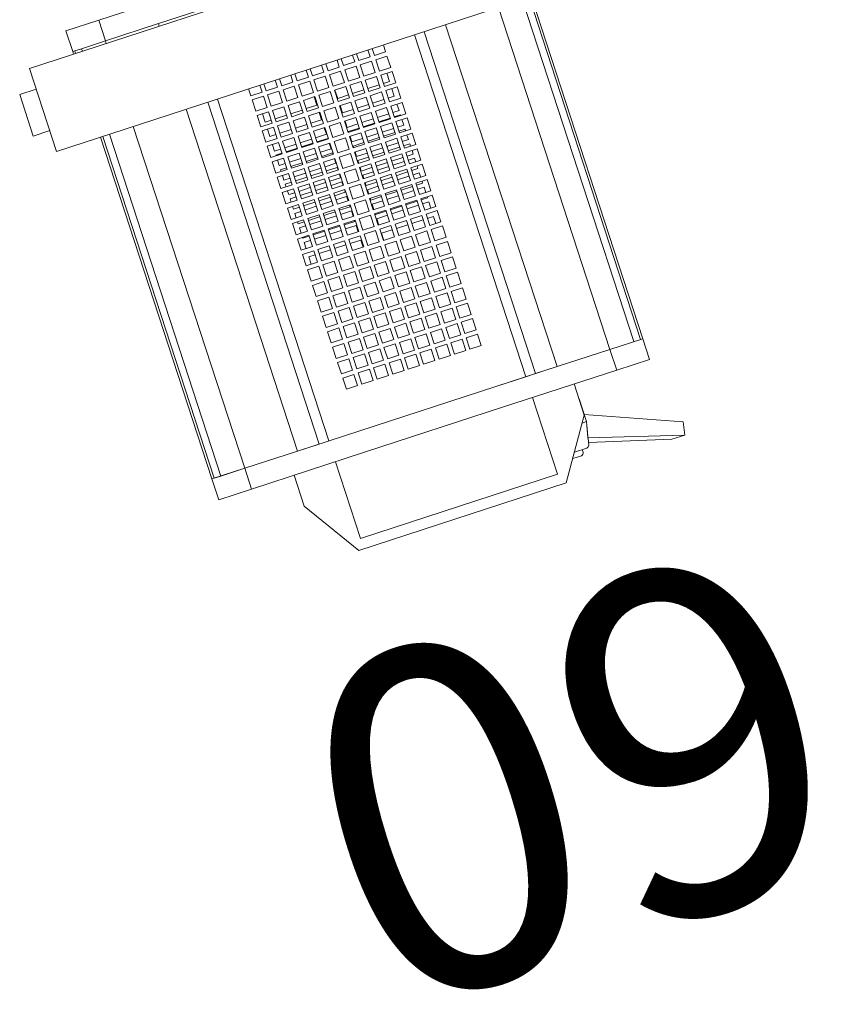
# Model space of a CAD drawing. Units: inches. Extents: x -240 to 330, y -278 to 130.
# Drawn here: x 225 to 232, y -216 to -207 of the extents above; entities that cross this region are included whole.
import ezdxf

# ---------------------------------------------------------------- set-up
doc = ezdxf.new("R2010")
doc.units = ezdxf.units.IN
doc.header["$MEASUREMENT"] = 0
doc.layers.get('0').update_dxf_attribs({"color": 253, "lineweight": 5})
doc.layers.add('Label-Dimmer', color=1, linetype='Continuous', lineweight=5)
doc.layers.add('Lights', color=7, linetype='Continuous', lineweight=5)
doc.layers.get('0').off()
doc.styles.add('Cambria', font='Cambria.ttf')

# ---------------------------------------------------------------- blocks, each defined once
blk = doc.blocks.new('611-P[1]')
at = {"lineweight": 0}
for p, q in [((-1, 13.3), (-1, 12.503)), ((1, 13.3), (-1, 13.3)), ((1, 12.503), (1, 13.3)), ((-2, 12.5), (2, 12.5)), ((-2, 12.5), (-2, 8.5)), ((2, 8.5), (2, 12.5)), ((-18.481, 10.38), (-19.481, 10.38)), ((-19.481, 10.38), (-19.481, 8.802)), ((-18.481, 10.38), (-18.481, 10.278)), ((-18.481, 10.38), (-2.003, 10.38)), ((-18.481, 8.802), (-18.481, 10.38)), ((1.997, 10.38), (2.119, 10.38)), ((2.119, 10.278), (2.119, 10.38)), ((2.119, 10.38), (3.119, 10.38)), ((3.119, 8.802), (3.119, 10.38)), ((-18.481, 10.278), (-18.481, 9.952)), ((-18.481, 10.278), (-2.003, 10.278)), ((-18.481, 10.18), (-18.481, 10.18)), ((-18.481, 9.952), (-18.481, 8.802)), ((-18.481, 9.952), (-2.003, 9.952)), ((1.997, 10.278), (2.119, 10.278)), ((1.997, 9.952), (2.119, 9.952)), ((2.119, 10.278), (2.119, 9.952)), ((2.119, 8.802), (2.119, 9.952)), ((-19.481, 8.802), (-19.481, 3.3)), ((-18.481, 8.802), (-19.481, 8.802)), ((-18.481, 8.802), (-18.481, 6.25)), ((-18.481, 8.802), (-2.002, 8.802)), ((1.998, 8.802), (2.119, 8.802)), ((2.119, 6.25), (2.119, 8.802)), ((2.119, 8.802), (3.119, 8.802)), ((3.119, 3.3), (3.119, 8.802)), ((-2, 8.5), (-2, -8.5)), ((2, -8.5), (2, 8.5)), ((-23.681, 5), (-20.981, 6.75)), ((-20.981, 6.75), (-19.481, 6.75)), ((-18.481, 6.25), (-18.481, 5.217)), ((-18.481, 6.25), (-2.002, 6.25)), ((-18.481, 3.3), (-18.481, 6.25)), ((1.998, 6.25), (2.119, 6.25)), ((2.119, 6.25), (2.119, 3.3)), ((-23.681, -5), (-23.681, 5)), ((-18.481, 5.217), (-2.002, 5.217)), ((-19.481, 4.75), (-23.181, 4.75)), ((-23.181, 4.75), (-23.181, -4.75)), ((-18.481, 4.75), (-2.002, 4.75)), ((-19.481, 3.3), (-19.481, -3.3)), ((-18.481, 3.3), (-18.481, -3.3)), ((-16.481, 3.25), (-15.937, 3.25)), ((-16.481, 2.706), (-16.481, 3.25)), ((-15.937, 3.25), (-15.937, 2.706)), ((-15.737, 3.25), (-15.192, 3.25)), ((-15.737, 2.706), (-15.737, 3.25)), ((-15.192, 3.25), (-15.192, 2.706)), ((-14.992, 3.25), (-14.448, 3.25)), ((-14.992, 2.706), (-14.992, 3.25)), ((-14.448, 3.25), (-14.448, 2.706)), ((-14.248, 3.25), (-13.703, 3.25)), ((-14.248, 2.706), (-14.248, 3.25)), ((-13.703, 3.25), (-13.703, 2.706)), ((-13.503, 3.25), (-12.959, 3.25)), ((-13.503, 2.706), (-13.503, 3.25)), ((-12.959, 3.25), (-12.959, 2.706)), ((-12.759, 3.25), (-12.215, 3.25)), ((-12.759, 2.706), (-12.759, 3.25)), ((-12.215, 3.25), (-12.215, 2.706)), ((-12.015, 3.25), (-11.47, 3.25)), ((-12.015, 2.706), (-12.015, 3.25)), ((-11.47, 3.25), (-11.47, 2.706)), ((-11.27, 3.25), (-10.726, 3.25)), ((-11.27, 2.706), (-11.27, 3.25)), ((-10.726, 3.25), (-10.726, 2.706)), ((-10.526, 3.25), (-9.981, 3.25)), ((-10.526, 2.706), (-10.526, 3.25)), ((-9.981, 3.25), (-9.981, 2.706)), ((-9.781, 3.25), (-9.237, 3.25)), ((-9.781, 2.706), (-9.781, 3.25)), ((-9.237, 3.25), (-9.237, 2.706)), ((-9.037, 3.25), (-8.492, 3.25)), ((-9.037, 2.706), (-9.037, 3.25)), ((-8.492, 3.25), (-8.492, 2.706)), ((-8.292, 3.25), (-7.748, 3.25)), ((-8.292, 2.706), (-8.292, 3.25)), ((-7.748, 3.25), (-7.748, 2.706)), ((-7.548, 3.25), (-7.003, 3.25)), ((-7.548, 2.706), (-7.548, 3.25)), ((-7.003, 3.25), (-7.003, 2.706)), ((-6.803, 3.25), (-6.259, 3.25)), ((-6.803, 2.706), (-6.803, 3.25)), ((-6.259, 3.25), (-6.259, 2.706)), ((-6.059, 3.25), (-5.515, 3.25)), ((-6.059, 2.706), (-6.059, 3.25)), ((-5.515, 3.25), (-5.515, 2.706)), ((-5.315, 3.25), (-4.77, 3.25)), ((-5.315, 2.706), (-5.315, 3.25)), ((-4.77, 3.25), (-4.77, 2.706)), ((-4.57, 3.25), (-4.026, 3.25)), ((-4.57, 2.706), (-4.57, 3.25)), ((-4.026, 3.25), (-4.026, 2.706)), ((-3.826, 3.25), (-3.281, 3.25)), ((-3.826, 2.706), (-3.826, 3.25)), ((-3.281, 3.25), (-3.281, 2.706)), ((-3.081, 3.25), (-2.537, 3.25)), ((-3.081, 2.706), (-3.081, 3.25)), ((-2.537, 3.25), (-2.537, 2.706)), ((-2.337, 3.25), (-2.002, 3.25)), ((-2.337, 2.706), (-2.337, 3.25)), ((-10.528, 3), (-10.181, 3)), ((-10.181, 3), (-10.181, 2.708)), ((-9.784, 3), (-9.481, 3)), ((-9.481, 3), (-9.481, 2.708)), ((-9.281, 3), (-9.239, 3)), ((-9.281, 2.708), (-9.281, 3)), ((-9.039, 3), (-8.781, 3)), ((-8.781, 3), (-8.781, 2.708)), ((-8.581, 3), (-8.495, 3)), ((-8.581, 2.708), (-8.581, 3)), ((-8.295, 3), (-8.081, 3)), ((-8.081, 3), (-8.081, 2.708)), ((-7.881, 3), (-7.75, 3)), ((-7.881, 2.708), (-7.881, 3)), ((-7.55, 3), (-7.381, 3)), ((-7.381, 3), (-7.381, 2.708)), ((-7.181, 3), (-7.006, 3)), ((-7.181, 2.708), (-7.181, 3)), ((-6.806, 3), (-6.681, 3)), ((-6.681, 3), (-6.681, 2.708)), ((-6.481, 3), (-6.262, 3)), ((-6.481, 2.708), (-6.481, 3)), ((-6.062, 3), (-5.981, 3)), ((-5.981, 3), (-5.981, 2.708)), ((-5.781, 3), (-5.517, 3)), ((-5.781, 2.708), (-5.781, 3)), ((-5.317, 3), (-5.281, 3)), ((-5.281, 3), (-5.281, 2.708)), ((-5.081, 3), (-4.773, 3)), ((-5.081, 2.708), (-5.081, 3)), ((-4.381, 3), (-4.028, 3)), ((-4.381, 2.708), (-4.381, 3)), ((-3.681, 3), (-3.284, 3)), ((-3.681, 2.708), (-3.681, 3)), ((-15.937, 2.706), (-16.481, 2.706)), ((-16.481, 2.506), (-15.937, 2.506)), ((-16.481, 1.961), (-16.481, 2.506)), ((-15.937, 2.506), (-15.937, 1.961)), ((-15.192, 2.706), (-15.737, 2.706)), ((-15.737, 2.506), (-15.192, 2.506)), ((-15.737, 1.961), (-15.737, 2.506)), ((-15.192, 2.506), (-15.192, 1.961)), ((-14.448, 2.706), (-14.992, 2.706)), ((-14.992, 2.506), (-14.448, 2.506)), ((-14.992, 1.961), (-14.992, 2.506)), ((-14.448, 2.506), (-14.448, 1.961)), ((-13.703, 2.706), (-14.248, 2.706)), ((-14.248, 2.506), (-13.703, 2.506)), ((-14.248, 1.961), (-14.248, 2.506)), ((-13.703, 2.506), (-13.703, 1.961)), ((-12.959, 2.706), (-13.503, 2.706)), ((-13.503, 2.506), (-12.959, 2.506)), ((-13.503, 1.961), (-13.503, 2.506)), ((-12.959, 2.506), (-12.959, 1.961)), ((-12.215, 2.706), (-12.759, 2.706)), ((-12.759, 2.506), (-12.215, 2.506)), ((-12.759, 1.961), (-12.759, 2.506)), ((-12.215, 2.506), (-12.215, 1.961)), ((-11.47, 2.706), (-12.015, 2.706)), ((-12.015, 2.506), (-11.47, 2.506)), ((-12.015, 1.961), (-12.015, 2.506)), ((-11.47, 2.506), (-11.47, 1.961)), ((-10.726, 2.706), (-11.27, 2.706)), ((-11.27, 2.506), (-10.726, 2.506)), ((-11.27, 1.961), (-11.27, 2.506)), ((-10.726, 2.506), (-10.726, 1.961)), ((-9.981, 2.706), (-10.526, 2.706)), ((-10.526, 2.506), (-9.981, 2.506)), ((-10.526, 1.961), (-10.526, 2.506)), ((-10.181, 2.508), (-10.181, 1.964)), ((-9.981, 2.506), (-9.981, 1.961)), ((-9.237, 2.706), (-9.781, 2.706)), ((-9.781, 2.506), (-9.237, 2.506)), ((-9.781, 1.961), (-9.781, 2.506)), ((-9.481, 2.508), (-9.481, 1.964)), ((-9.281, 1.964), (-9.281, 2.508)), ((-9.237, 2.506), (-9.237, 1.961)), ((-8.492, 2.706), (-9.037, 2.706)), ((-9.037, 2.506), (-8.492, 2.506)), ((-9.037, 1.961), (-9.037, 2.506)), ((-8.781, 2.508), (-8.781, 1.964)), ((-8.581, 1.964), (-8.581, 2.508)), ((-8.492, 2.506), (-8.492, 1.961)), ((-7.748, 2.706), (-8.292, 2.706)), ((-8.292, 2.506), (-7.748, 2.506)), ((-8.292, 1.961), (-8.292, 2.506)), ((-8.081, 2.508), (-8.081, 1.964)), ((-7.881, 1.964), (-7.881, 2.508)), ((-7.748, 2.506), (-7.748, 1.961)), ((-7.003, 2.706), (-7.548, 2.706)), ((-7.548, 2.506), (-7.003, 2.506)), ((-7.548, 1.961), (-7.548, 2.506)), ((-7.381, 2.508), (-7.381, 1.964)), ((-7.181, 1.964), (-7.181, 2.508)), ((-7.003, 2.506), (-7.003, 1.961)), ((-6.259, 2.706), (-6.803, 2.706)), ((-6.803, 2.506), (-6.259, 2.506)), ((-6.803, 1.961), (-6.803, 2.506)), ((-6.681, 2.508), (-6.681, 1.964)), ((-6.481, 1.964), (-6.481, 2.508)), ((-6.259, 2.506), (-6.259, 1.961)), ((-5.515, 2.706), (-6.059, 2.706)), ((-6.059, 2.506), (-5.515, 2.506)), ((-6.059, 1.961), (-6.059, 2.506)), ((-5.981, 2.508), (-5.981, 1.964)), ((-5.781, 1.964), (-5.781, 2.508)), ((-5.515, 2.506), (-5.515, 1.961)), ((-4.77, 2.706), (-5.315, 2.706)), ((-5.315, 2.506), (-4.77, 2.506)), ((-5.315, 1.961), (-5.315, 2.506)), ((-5.281, 2.508), (-5.281, 1.964)), ((-5.081, 1.964), (-5.081, 2.508)), ((-4.77, 2.506), (-4.77, 1.961)), ((-4.026, 2.706), (-4.57, 2.706)), ((-4.57, 2.506), (-4.026, 2.506)), ((-4.57, 1.961), (-4.57, 2.506)), ((-4.381, 1.964), (-4.381, 2.508)), ((-4.026, 2.506), (-4.026, 1.961)), ((-3.281, 2.706), (-3.826, 2.706)), ((-3.826, 2.506), (-3.281, 2.506)), ((-3.826, 1.961), (-3.826, 2.506)), ((-3.681, 1.964), (-3.681, 2.508)), ((-3.281, 2.506), (-3.281, 1.961)), ((-2.537, 2.706), (-3.081, 2.706)), ((-3.081, 2.506), (-2.537, 2.506)), ((-3.081, 1.961), (-3.081, 2.506)), ((-2.537, 2.506), (-2.537, 1.961)), ((-2.002, 2.706), (-2.337, 2.706)), ((-2.337, 2.506), (-2.002, 2.506)), ((-2.337, 1.961), (-2.337, 2.506)), ((-15.937, 1.961), (-16.481, 1.961)), ((-15.192, 1.961), (-15.737, 1.961)), ((-14.448, 1.961), (-14.992, 1.961)), ((-13.703, 1.961), (-14.248, 1.961)), ((-12.959, 1.961), (-13.503, 1.961)), ((-12.215, 1.961), (-12.759, 1.961)), ((-11.47, 1.961), (-12.015, 1.961)), ((-10.726, 1.961), (-11.27, 1.961)), ((-9.981, 1.961), (-10.526, 1.961)), ((-9.237, 1.961), (-9.781, 1.961)), ((-8.492, 1.961), (-9.037, 1.961)), ((-7.748, 1.961), (-8.292, 1.961)), ((-7.003, 1.961), (-7.548, 1.961)), ((-6.259, 1.961), (-6.803, 1.961)), ((-5.515, 1.961), (-6.059, 1.961)), ((-4.77, 1.961), (-5.315, 1.961)), ((-4.026, 1.961), (-4.57, 1.961)), ((-3.281, 1.961), (-3.826, 1.961)), ((-2.537, 1.961), (-3.081, 1.961)), ((-2.002, 1.961), (-2.337, 1.961)), ((-16.481, 1.761), (-15.937, 1.761)), ((-16.481, 1.217), (-16.481, 1.761)), ((-15.937, 1.761), (-15.937, 1.217)), ((-15.737, 1.761), (-15.192, 1.761)), ((-15.737, 1.217), (-15.737, 1.761)), ((-15.192, 1.761), (-15.192, 1.217)), ((-14.992, 1.761), (-14.448, 1.761)), ((-14.992, 1.217), (-14.992, 1.761)), ((-14.448, 1.761), (-14.448, 1.217)), ((-14.248, 1.761), (-13.703, 1.761)), ((-14.248, 1.217), (-14.248, 1.761)), ((-13.703, 1.761), (-13.703, 1.217)), ((-13.503, 1.761), (-12.959, 1.761)), ((-13.503, 1.217), (-13.503, 1.761)), ((-12.959, 1.761), (-12.959, 1.217)), ((-12.759, 1.761), (-12.215, 1.761)), ((-12.759, 1.217), (-12.759, 1.761)), ((-12.215, 1.761), (-12.215, 1.217)), ((-12.015, 1.761), (-11.47, 1.761)), ((-12.015, 1.217), (-12.015, 1.761)), ((-11.47, 1.761), (-11.47, 1.217)), ((-11.27, 1.761), (-10.726, 1.761)), ((-11.27, 1.217), (-11.27, 1.761)), ((-10.726, 1.761), (-10.726, 1.217)), ((-10.526, 1.761), (-9.981, 1.761)), ((-10.526, 1.217), (-10.526, 1.761)), ((-10.181, 1.764), (-10.181, 1.219)), ((-9.981, 1.761), (-9.981, 1.217)), ((-9.781, 1.761), (-9.237, 1.761)), ((-9.781, 1.217), (-9.781, 1.761)), ((-9.481, 1.764), (-9.481, 1.219)), ((-9.281, 1.219), (-9.281, 1.764)), ((-9.237, 1.761), (-9.237, 1.217)), ((-9.037, 1.761), (-8.492, 1.761)), ((-9.037, 1.217), (-9.037, 1.761)), ((-8.781, 1.764), (-8.781, 1.219)), ((-8.581, 1.219), (-8.581, 1.764)), ((-8.492, 1.761), (-8.492, 1.217)), ((-8.292, 1.761), (-7.748, 1.761)), ((-8.292, 1.217), (-8.292, 1.761)), ((-8.081, 1.764), (-8.081, 1.219)), ((-7.881, 1.219), (-7.881, 1.764)), ((-7.748, 1.761), (-7.748, 1.217)), ((-7.548, 1.761), (-7.003, 1.761)), ((-7.548, 1.217), (-7.548, 1.761)), ((-7.381, 1.764), (-7.381, 1.219)), ((-7.181, 1.219), (-7.181, 1.764)), ((-7.003, 1.761), (-7.003, 1.217)), ((-6.803, 1.761), (-6.259, 1.761)), ((-6.803, 1.217), (-6.803, 1.761)), ((-6.681, 1.764), (-6.681, 1.219)), ((-6.481, 1.219), (-6.481, 1.764)), ((-6.259, 1.761), (-6.259, 1.217)), ((-6.059, 1.761), (-5.515, 1.761)), ((-6.059, 1.217), (-6.059, 1.761)), ((-5.981, 1.764), (-5.981, 1.219)), ((-5.781, 1.219), (-5.781, 1.764)), ((-5.515, 1.761), (-5.515, 1.217)), ((-5.315, 1.761), (-4.77, 1.761)), ((-5.315, 1.217), (-5.315, 1.761)), ((-5.281, 1.764), (-5.281, 1.219)), ((-5.081, 1.219), (-5.081, 1.764)), ((-4.77, 1.761), (-4.77, 1.217)), ((-4.57, 1.761), (-4.026, 1.761)), ((-4.57, 1.217), (-4.57, 1.761)), ((-4.381, 1.219), (-4.381, 1.764)), ((-4.026, 1.761), (-4.026, 1.217)), ((-3.826, 1.761), (-3.281, 1.761)), ((-3.826, 1.217), (-3.826, 1.761)), ((-3.681, 1.219), (-3.681, 1.764)), ((-3.281, 1.761), (-3.281, 1.217)), ((-3.081, 1.761), (-2.537, 1.761)), ((-3.081, 1.217), (-3.081, 1.761)), ((-2.537, 1.761), (-2.537, 1.217)), ((-2.337, 1.761), (-2.002, 1.761)), ((-2.337, 1.217), (-2.337, 1.761)), ((-15.937, 1.217), (-16.481, 1.217)), ((-16.481, 1.017), (-15.937, 1.017)), ((-16.481, 0.472), (-16.481, 1.017)), ((-15.937, 1.017), (-15.937, 0.472)), ((-15.192, 1.217), (-15.737, 1.217)), ((-15.737, 1.017), (-15.192, 1.017)), ((-15.737, 0.472), (-15.737, 1.017)), ((-15.192, 1.017), (-15.192, 0.472)), ((-14.448, 1.217), (-14.992, 1.217)), ((-14.992, 1.017), (-14.448, 1.017)), ((-14.992, 0.472), (-14.992, 1.017)), ((-14.448, 1.017), (-14.448, 0.472)), ((-13.703, 1.217), (-14.248, 1.217)), ((-14.248, 1.017), (-13.703, 1.017)), ((-14.248, 0.472), (-14.248, 1.017)), ((-13.703, 1.017), (-13.703, 0.472)), ((-12.959, 1.217), (-13.503, 1.217)), ((-13.503, 1.017), (-12.959, 1.017)), ((-13.503, 0.472), (-13.503, 1.017)), ((-12.959, 1.017), (-12.959, 0.472)), ((-12.215, 1.217), (-12.759, 1.217)), ((-12.759, 1.017), (-12.215, 1.017)), ((-12.759, 0.472), (-12.759, 1.017)), ((-12.215, 1.017), (-12.215, 0.472)), ((-11.47, 1.217), (-12.015, 1.217)), ((-12.015, 1.017), (-11.47, 1.017)), ((-12.015, 0.472), (-12.015, 1.017)), ((-11.47, 1.017), (-11.47, 0.472)), ((-10.726, 1.217), (-11.27, 1.217)), ((-11.27, 1.017), (-10.726, 1.017)), ((-11.27, 0.472), (-11.27, 1.017)), ((-10.726, 1.017), (-10.726, 0.472)), ((-9.981, 1.217), (-10.526, 1.217)), ((-10.526, 1.017), (-9.981, 1.017)), ((-10.526, 0.472), (-10.526, 1.017)), ((-10.181, 1.019), (-10.181, 0.5)), ((-9.981, 1.017), (-9.981, 0.472)), ((-9.237, 1.217), (-9.781, 1.217)), ((-9.781, 1.017), (-9.237, 1.017)), ((-9.781, 0.472), (-9.781, 1.017)), ((-9.481, 1.019), (-9.481, 0.5)), ((-9.281, 0.5), (-9.281, 1.019)), ((-9.237, 1.017), (-9.237, 0.472)), ((-8.492, 1.217), (-9.037, 1.217)), ((-9.037, 1.017), (-8.492, 1.017)), ((-9.037, 0.472), (-9.037, 1.017)), ((-8.781, 1.019), (-8.781, 0.5)), ((-8.581, 0.5), (-8.581, 1.019)), ((-8.492, 1.017), (-8.492, 0.472)), ((-7.748, 1.217), (-8.292, 1.217)), ((-8.292, 1.017), (-7.748, 1.017)), ((-8.292, 0.472), (-8.292, 1.017)), ((-8.081, 1.019), (-8.081, 0.5)), ((-7.881, 0.5), (-7.881, 1.019)), ((-7.748, 1.017), (-7.748, 0.472)), ((-7.003, 1.217), (-7.548, 1.217)), ((-7.548, 1.017), (-7.003, 1.017)), ((-7.548, 0.472), (-7.548, 1.017)), ((-7.381, 1.019), (-7.381, 0.5)), ((-7.181, 0.5), (-7.181, 1.019)), ((-7.003, 1.017), (-7.003, 0.472)), ((-6.259, 1.217), (-6.803, 1.217)), ((-6.803, 1.017), (-6.259, 1.017)), ((-6.803, 0.472), (-6.803, 1.017)), ((-6.681, 1.019), (-6.681, 0.5)), ((-6.481, 0.5), (-6.481, 1.019)), ((-6.259, 1.017), (-6.259, 0.472)), ((-5.515, 1.217), (-6.059, 1.217)), ((-6.059, 1.017), (-5.515, 1.017)), ((-6.059, 0.472), (-6.059, 1.017)), ((-5.981, 1.019), (-5.981, 0.5)), ((-5.781, 0.5), (-5.781, 1.019)), ((-5.515, 1.017), (-5.515, 0.472)), ((-4.77, 1.217), (-5.315, 1.217)), ((-5.315, 1.017), (-4.77, 1.017)), ((-5.315, 0.472), (-5.315, 1.017)), ((-5.281, 1.019), (-5.281, 0.5)), ((-5.081, 0.5), (-5.081, 1.019)), ((-4.77, 1.017), (-4.77, 0.472)), ((-4.026, 1.217), (-4.57, 1.217)), ((-4.57, 1.017), (-4.026, 1.017)), ((-4.57, 0.472), (-4.57, 1.017)), ((-4.381, 0.5), (-4.381, 1.019)), ((-4.026, 1.017), (-4.026, 0.472)), ((-3.281, 1.217), (-3.826, 1.217)), ((-3.826, 1.017), (-3.281, 1.017)), ((-3.826, 0.472), (-3.826, 1.017)), ((-3.681, 0.5), (-3.681, 1.019)), ((-3.281, 1.017), (-3.281, 0.472)), ((-2.537, 1.217), (-3.081, 1.217)), ((-3.081, 1.017), (-2.537, 1.017)), ((-3.081, 0.472), (-3.081, 1.017)), ((-2.537, 1.017), (-2.537, 0.472)), ((-2.002, 1.217), (-2.337, 1.217)), ((-2.337, 1.017), (-2.002, 1.017)), ((-2.337, 0.472), (-2.337, 1.017)), ((-15.937, 0.472), (-16.481, 0.472)), ((-15.192, 0.472), (-15.737, 0.472)), ((-14.448, 0.472), (-14.992, 0.472)), ((-13.703, 0.472), (-14.248, 0.472)), ((-12.959, 0.472), (-13.503, 0.472)), ((-12.215, 0.472), (-12.759, 0.472)), ((-11.47, 0.472), (-12.015, 0.472)), ((-10.726, 0.472), (-11.27, 0.472)), ((-10.181, 0.5), (-10.528, 0.5)), ((-9.981, 0.472), (-10.526, 0.472)), ((-9.481, 0.5), (-9.784, 0.5)), ((-9.237, 0.472), (-9.781, 0.472)), ((-9.239, 0.5), (-9.281, 0.5)), ((-8.781, 0.5), (-9.039, 0.5)), ((-8.492, 0.472), (-9.037, 0.472)), ((-8.495, 0.5), (-8.581, 0.5)), ((-8.081, 0.5), (-8.295, 0.5)), ((-7.748, 0.472), (-8.292, 0.472)), ((-7.75, 0.5), (-7.881, 0.5)), ((-7.381, 0.5), (-7.55, 0.5)), ((-7.003, 0.472), (-7.548, 0.472)), ((-7.006, 0.5), (-7.181, 0.5)), ((-6.681, 0.5), (-6.806, 0.5)), ((-6.259, 0.472), (-6.803, 0.472)), ((-6.262, 0.5), (-6.481, 0.5)), ((-5.981, 0.5), (-6.062, 0.5)), ((-5.515, 0.472), (-6.059, 0.472)), ((-5.517, 0.5), (-5.781, 0.5)), ((-5.281, 0.5), (-5.317, 0.5)), ((-4.77, 0.472), (-5.315, 0.472)), ((-4.773, 0.5), (-5.081, 0.5)), ((-4.026, 0.472), (-4.57, 0.472)), ((-4.028, 0.5), (-4.381, 0.5)), ((-3.281, 0.472), (-3.826, 0.472)), ((-3.284, 0.5), (-3.681, 0.5)), ((-2.537, 0.472), (-3.081, 0.472)), ((-2.002, 0.472), (-2.337, 0.472)), ((-16.481, 0.272), (-15.937, 0.272)), ((-16.481, -0.272), (-16.481, 0.272)), ((-15.937, 0.272), (-15.937, -0.272)), ((-15.737, 0.272), (-15.192, 0.272)), ((-15.737, -0.272), (-15.737, 0.272)), ((-15.192, 0.272), (-15.192, -0.272)), ((-14.992, 0.272), (-14.448, 0.272)), ((-14.992, -0.272), (-14.992, 0.272)), ((-14.448, 0.272), (-14.448, -0.272)), ((-14.248, 0.272), (-13.703, 0.272)), ((-14.248, -0.272), (-14.248, 0.272)), ((-13.703, 0.272), (-13.703, -0.272)), ((-13.503, 0.272), (-12.959, 0.272)), ((-13.503, -0.272), (-13.503, 0.272)), ((-12.959, 0.272), (-12.959, -0.272)), ((-12.759, 0.272), (-12.215, 0.272)), ((-12.759, -0.272), (-12.759, 0.272)), ((-12.215, 0.272), (-12.215, -0.272)), ((-12.015, 0.272), (-11.47, 0.272)), ((-12.015, -0.272), (-12.015, 0.272)), ((-11.47, 0.272), (-11.47, -0.272)), ((-11.27, 0.272), (-10.726, 0.272)), ((-11.27, -0.272), (-11.27, 0.272)), ((-10.726, 0.272), (-10.726, -0.272)), ((-10.526, 0.272), (-9.981, 0.272)), ((-10.526, -0.272), (-10.526, 0.272)), ((-9.981, 0.272), (-9.981, -0.272)), ((-9.781, 0.272), (-9.237, 0.272)), ((-9.781, -0.272), (-9.781, 0.272)), ((-9.237, 0.272), (-9.237, -0.272)), ((-9.037, 0.272), (-8.492, 0.272)), ((-9.037, -0.272), (-9.037, 0.272)), ((-8.492, 0.272), (-8.492, -0.272)), ((-8.292, 0.272), (-7.748, 0.272)), ((-8.292, -0.272), (-8.292, 0.272)), ((-7.748, 0.272), (-7.748, -0.272)), ((-7.548, 0.272), (-7.003, 0.272)), ((-7.548, -0.272), (-7.548, 0.272)), ((-7.003, 0.272), (-7.003, -0.272)), ((-6.803, 0.272), (-6.259, 0.272)), ((-6.803, -0.272), (-6.803, 0.272)), ((-6.259, 0.272), (-6.259, -0.272)), ((-6.059, 0.272), (-5.515, 0.272)), ((-6.059, -0.272), (-6.059, 0.272)), ((-5.515, 0.272), (-5.515, -0.272)), ((-5.315, 0.272), (-4.77, 0.272)), ((-5.315, -0.272), (-5.315, 0.272)), ((-4.77, 0.272), (-4.77, -0.272)), ((-4.57, 0.272), (-4.026, 0.272)), ((-4.57, -0.272), (-4.57, 0.272)), ((-4.026, 0.272), (-4.026, -0.272)), ((-3.826, 0.272), (-3.281, 0.272)), ((-3.826, -0.272), (-3.826, 0.272)), ((-3.281, 0.272), (-3.281, -0.272)), ((-3.081, 0.272), (-2.537, 0.272)), ((-3.081, -0.272), (-3.081, 0.272)), ((-2.537, 0.272), (-2.537, -0.272)), ((-2.337, 0.272), (-2.002, 0.272)), ((-2.337, -0.272), (-2.337, 0.272)), ((-15.937, -0.272), (-16.481, -0.272)), ((-15.192, -0.272), (-15.737, -0.272)), ((-14.448, -0.272), (-14.992, -0.272)), ((-13.703, -0.272), (-14.248, -0.272)), ((-12.959, -0.272), (-13.503, -0.272)), ((-12.215, -0.272), (-12.759, -0.272)), ((-11.47, -0.272), (-12.015, -0.272)), ((-10.726, -0.272), (-11.27, -0.272)), ((-9.981, -0.272), (-10.526, -0.272)), ((-9.237, -0.272), (-9.781, -0.272)), ((-8.492, -0.272), (-9.037, -0.272)), ((-7.748, -0.272), (-8.292, -0.272)), ((-7.003, -0.272), (-7.548, -0.272)), ((-6.259, -0.272), (-6.803, -0.272)), ((-5.515, -0.272), (-6.059, -0.272)), ((-4.77, -0.272), (-5.315, -0.272)), ((-4.026, -0.272), (-4.57, -0.272)), ((-3.281, -0.272), (-3.826, -0.272)), ((-2.537, -0.272), (-3.081, -0.272)), ((-2.002, -0.272), (-2.337, -0.272)), ((-16.481, -0.472), (-15.937, -0.472)), ((-16.481, -1.017), (-16.481, -0.472)), ((-15.937, -0.472), (-15.937, -1.017)), ((-15.737, -0.472), (-15.192, -0.472)), ((-15.737, -1.017), (-15.737, -0.472)), ((-15.192, -0.472), (-15.192, -1.017)), ((-14.992, -0.472), (-14.448, -0.472)), ((-14.992, -1.017), (-14.992, -0.472)), ((-14.448, -0.472), (-14.448, -1.017)), ((-14.248, -0.472), (-13.703, -0.472)), ((-14.248, -1.017), (-14.248, -0.472)), ((-13.703, -0.472), (-13.703, -1.017)), ((-13.503, -0.472), (-12.959, -0.472)), ((-13.503, -1.017), (-13.503, -0.472)), ((-12.959, -0.472), (-12.959, -1.017)), ((-12.759, -0.472), (-12.215, -0.472)), ((-12.759, -1.017), (-12.759, -0.472)), ((-12.215, -0.472), (-12.215, -1.017)), ((-12.015, -0.472), (-11.47, -0.472)), ((-12.015, -1.017), (-12.015, -0.472)), ((-11.47, -0.472), (-11.47, -1.017)), ((-11.27, -0.472), (-10.726, -0.472)), ((-11.27, -1.017), (-11.27, -0.472)), ((-10.726, -0.472), (-10.726, -1.017)), ((-10.528, -0.5), (-10.181, -0.5)), ((-10.526, -0.472), (-9.981, -0.472)), ((-10.526, -1.017), (-10.526, -0.472)), ((-10.181, -0.5), (-10.181, -1.014)), ((-9.981, -0.472), (-9.981, -1.017)), ((-9.784, -0.5), (-9.481, -0.5)), ((-9.781, -0.472), (-9.237, -0.472)), ((-9.781, -1.017), (-9.781, -0.472)), ((-9.481, -0.5), (-9.481, -1.014)), ((-9.281, -0.5), (-9.239, -0.5)), ((-9.281, -1.014), (-9.281, -0.5)), ((-9.237, -0.472), (-9.237, -1.017)), ((-9.039, -0.5), (-8.781, -0.5)), ((-9.037, -0.472), (-8.492, -0.472)), ((-9.037, -1.017), (-9.037, -0.472)), ((-8.781, -0.5), (-8.781, -1.014)), ((-8.581, -0.5), (-8.495, -0.5)), ((-8.581, -1.014), (-8.581, -0.5)), ((-8.492, -0.472), (-8.492, -1.017)), ((-8.295, -0.5), (-8.081, -0.5)), ((-8.292, -0.472), (-7.748, -0.472)), ((-8.292, -1.017), (-8.292, -0.472)), ((-8.081, -0.5), (-8.081, -1.014)), ((-7.881, -0.5), (-7.75, -0.5)), ((-7.881, -1.014), (-7.881, -0.5)), ((-7.748, -0.472), (-7.748, -1.017)), ((-7.55, -0.5), (-7.381, -0.5)), ((-7.548, -0.472), (-7.003, -0.472)), ((-7.548, -1.017), (-7.548, -0.472)), ((-7.381, -0.5), (-7.381, -1.014)), ((-7.181, -0.5), (-7.006, -0.5)), ((-7.181, -1.014), (-7.181, -0.5)), ((-7.003, -0.472), (-7.003, -1.017)), ((-6.806, -0.5), (-6.681, -0.5)), ((-6.803, -0.472), (-6.259, -0.472)), ((-6.803, -1.017), (-6.803, -0.472)), ((-6.681, -0.5), (-6.681, -1.014)), ((-6.481, -0.5), (-6.262, -0.5)), ((-6.481, -1.014), (-6.481, -0.5)), ((-6.259, -0.472), (-6.259, -1.017)), ((-6.062, -0.5), (-5.981, -0.5)), ((-6.059, -0.472), (-5.515, -0.472)), ((-6.059, -1.017), (-6.059, -0.472)), ((-5.981, -0.5), (-5.981, -1.014)), ((-5.781, -0.5), (-5.517, -0.5)), ((-5.781, -1.014), (-5.781, -0.5)), ((-5.515, -0.472), (-5.515, -1.017)), ((-5.317, -0.5), (-5.281, -0.5)), ((-5.315, -0.472), (-4.77, -0.472)), ((-5.315, -1.017), (-5.315, -0.472)), ((-5.281, -0.5), (-5.281, -1.014)), ((-5.081, -0.5), (-4.773, -0.5)), ((-5.081, -1.014), (-5.081, -0.5)), ((-4.77, -0.472), (-4.77, -1.017)), ((-4.57, -0.472), (-4.026, -0.472)), ((-4.57, -1.017), (-4.57, -0.472)), ((-4.381, -0.5), (-4.028, -0.5)), ((-4.381, -1.014), (-4.381, -0.5)), ((-4.026, -0.472), (-4.026, -1.017)), ((-3.826, -0.472), (-3.281, -0.472)), ((-3.826, -1.017), (-3.826, -0.472)), ((-3.681, -0.5), (-3.284, -0.5)), ((-3.681, -1.014), (-3.681, -0.5)), ((-3.281, -0.472), (-3.281, -1.017)), ((-3.081, -0.472), (-2.537, -0.472)), ((-3.081, -1.017), (-3.081, -0.472)), ((-2.537, -0.472), (-2.537, -1.017)), ((-2.337, -0.472), (-2.002, -0.472)), ((-2.337, -1.017), (-2.337, -0.472)), ((-15.937, -1.017), (-16.481, -1.017)), ((-16.481, -1.217), (-15.937, -1.217)), ((-16.481, -1.761), (-16.481, -1.217)), ((-15.937, -1.217), (-15.937, -1.761)), ((-15.192, -1.017), (-15.737, -1.017)), ((-15.737, -1.217), (-15.192, -1.217)), ((-15.737, -1.761), (-15.737, -1.217)), ((-15.192, -1.217), (-15.192, -1.761)), ((-14.448, -1.017), (-14.992, -1.017)), ((-14.992, -1.217), (-14.448, -1.217)), ((-14.992, -1.761), (-14.992, -1.217)), ((-14.448, -1.217), (-14.448, -1.761)), ((-13.703, -1.017), (-14.248, -1.017)), ((-14.248, -1.217), (-13.703, -1.217)), ((-14.248, -1.761), (-14.248, -1.217)), ((-13.703, -1.217), (-13.703, -1.761)), ((-12.959, -1.017), (-13.503, -1.017)), ((-13.503, -1.217), (-12.959, -1.217)), ((-13.503, -1.761), (-13.503, -1.217)), ((-12.959, -1.217), (-12.959, -1.761)), ((-12.215, -1.017), (-12.759, -1.017)), ((-12.759, -1.217), (-12.215, -1.217)), ((-12.759, -1.761), (-12.759, -1.217)), ((-12.215, -1.217), (-12.215, -1.761)), ((-11.47, -1.017), (-12.015, -1.017)), ((-12.015, -1.217), (-11.47, -1.217)), ((-12.015, -1.761), (-12.015, -1.217)), ((-11.47, -1.217), (-11.47, -1.761)), ((-10.726, -1.017), (-11.27, -1.017)), ((-11.27, -1.217), (-10.726, -1.217)), ((-11.27, -1.761), (-11.27, -1.217)), ((-10.726, -1.217), (-10.726, -1.761)), ((-9.981, -1.017), (-10.526, -1.017)), ((-10.526, -1.217), (-9.981, -1.217)), ((-10.526, -1.761), (-10.526, -1.217)), ((-10.181, -1.214), (-10.181, -1.758)), ((-9.981, -1.217), (-9.981, -1.761)), ((-9.237, -1.017), (-9.781, -1.017)), ((-9.781, -1.217), (-9.237, -1.217)), ((-9.781, -1.761), (-9.781, -1.217)), ((-9.481, -1.214), (-9.481, -1.758)), ((-9.281, -1.758), (-9.281, -1.214)), ((-9.237, -1.217), (-9.237, -1.761)), ((-8.492, -1.017), (-9.037, -1.017)), ((-9.037, -1.217), (-8.492, -1.217)), ((-9.037, -1.761), (-9.037, -1.217)), ((-8.781, -1.214), (-8.781, -1.758)), ((-8.581, -1.758), (-8.581, -1.214)), ((-8.492, -1.217), (-8.492, -1.761)), ((-7.748, -1.017), (-8.292, -1.017)), ((-8.292, -1.217), (-7.748, -1.217)), ((-8.292, -1.761), (-8.292, -1.217)), ((-8.081, -1.214), (-8.081, -1.758)), ((-7.881, -1.758), (-7.881, -1.214)), ((-7.748, -1.217), (-7.748, -1.761)), ((-7.003, -1.017), (-7.548, -1.017)), ((-7.548, -1.217), (-7.003, -1.217)), ((-7.548, -1.761), (-7.548, -1.217)), ((-7.381, -1.214), (-7.381, -1.758)), ((-7.181, -1.758), (-7.181, -1.214)), ((-7.003, -1.217), (-7.003, -1.761)), ((-6.259, -1.017), (-6.803, -1.017)), ((-6.803, -1.217), (-6.259, -1.217)), ((-6.803, -1.761), (-6.803, -1.217)), ((-6.681, -1.214), (-6.681, -1.758)), ((-6.481, -1.758), (-6.481, -1.214)), ((-6.259, -1.217), (-6.259, -1.761)), ((-5.515, -1.017), (-6.059, -1.017)), ((-6.059, -1.217), (-5.515, -1.217)), ((-6.059, -1.761), (-6.059, -1.217)), ((-5.981, -1.214), (-5.981, -1.758)), ((-5.781, -1.758), (-5.781, -1.214)), ((-5.515, -1.217), (-5.515, -1.761)), ((-4.77, -1.017), (-5.315, -1.017)), ((-5.315, -1.217), (-4.77, -1.217)), ((-5.315, -1.761), (-5.315, -1.217)), ((-5.281, -1.214), (-5.281, -1.758)), ((-5.081, -1.758), (-5.081, -1.214)), ((-4.77, -1.217), (-4.77, -1.761)), ((-4.026, -1.017), (-4.57, -1.017)), ((-4.57, -1.217), (-4.026, -1.217)), ((-4.57, -1.761), (-4.57, -1.217)), ((-4.381, -1.758), (-4.381, -1.214)), ((-4.026, -1.217), (-4.026, -1.761)), ((-3.281, -1.017), (-3.826, -1.017)), ((-3.826, -1.217), (-3.281, -1.217)), ((-3.826, -1.761), (-3.826, -1.217)), ((-3.681, -1.758), (-3.681, -1.214)), ((-3.281, -1.217), (-3.281, -1.761)), ((-2.537, -1.017), (-3.081, -1.017)), ((-3.081, -1.217), (-2.537, -1.217)), ((-3.081, -1.761), (-3.081, -1.217)), ((-2.537, -1.217), (-2.537, -1.761)), ((-2.002, -1.017), (-2.337, -1.017)), ((-2.337, -1.217), (-2.002, -1.217)), ((-2.337, -1.761), (-2.337, -1.217)), ((-15.937, -1.761), (-16.481, -1.761)), ((-15.192, -1.761), (-15.737, -1.761)), ((-14.448, -1.761), (-14.992, -1.761)), ((-13.703, -1.761), (-14.248, -1.761)), ((-12.959, -1.761), (-13.503, -1.761)), ((-12.215, -1.761), (-12.759, -1.761)), ((-11.47, -1.761), (-12.015, -1.761)), ((-10.726, -1.761), (-11.27, -1.761)), ((-9.981, -1.761), (-10.526, -1.761)), ((-9.237, -1.761), (-9.781, -1.761)), ((-8.492, -1.761), (-9.037, -1.761)), ((-7.748, -1.761), (-8.292, -1.761)), ((-7.003, -1.761), (-7.548, -1.761)), ((-6.259, -1.761), (-6.803, -1.761)), ((-5.515, -1.761), (-6.059, -1.761)), ((-4.77, -1.761), (-5.315, -1.761)), ((-4.026, -1.761), (-4.57, -1.761)), ((-3.281, -1.761), (-3.826, -1.761)), ((-2.537, -1.761), (-3.081, -1.761)), ((-2.002, -1.761), (-2.337, -1.761)), ((-16.481, -1.961), (-15.937, -1.961)), ((-16.481, -2.506), (-16.481, -1.961)), ((-15.937, -1.961), (-15.937, -2.506)), ((-15.737, -1.961), (-15.192, -1.961)), ((-15.737, -2.506), (-15.737, -1.961)), ((-15.192, -1.961), (-15.192, -2.506)), ((-14.992, -1.961), (-14.448, -1.961)), ((-14.992, -2.506), (-14.992, -1.961)), ((-14.448, -1.961), (-14.448, -2.506)), ((-14.248, -1.961), (-13.703, -1.961)), ((-14.248, -2.506), (-14.248, -1.961)), ((-13.703, -1.961), (-13.703, -2.506)), ((-13.503, -1.961), (-12.959, -1.961)), ((-13.503, -2.506), (-13.503, -1.961)), ((-12.959, -1.961), (-12.959, -2.506)), ((-12.759, -1.961), (-12.215, -1.961)), ((-12.759, -2.506), (-12.759, -1.961)), ((-12.215, -1.961), (-12.215, -2.506)), ((-12.015, -1.961), (-11.47, -1.961)), ((-12.015, -2.506), (-12.015, -1.961)), ((-11.47, -1.961), (-11.47, -2.506)), ((-11.27, -1.961), (-10.726, -1.961)), ((-11.27, -2.506), (-11.27, -1.961)), ((-10.726, -1.961), (-10.726, -2.506)), ((-10.526, -1.961), (-9.981, -1.961)), ((-10.526, -2.506), (-10.526, -1.961)), ((-10.181, -1.958), (-10.181, -2.503)), ((-9.981, -1.961), (-9.981, -2.506)), ((-9.781, -1.961), (-9.237, -1.961)), ((-9.781, -2.506), (-9.781, -1.961)), ((-9.481, -1.958), (-9.481, -2.503)), ((-9.281, -2.503), (-9.281, -1.958)), ((-9.237, -1.961), (-9.237, -2.506)), ((-9.037, -1.961), (-8.492, -1.961)), ((-9.037, -2.506), (-9.037, -1.961)), ((-8.781, -1.958), (-8.781, -2.503)), ((-8.581, -2.503), (-8.581, -1.958)), ((-8.492, -1.961), (-8.492, -2.506)), ((-8.292, -1.961), (-7.748, -1.961)), ((-8.292, -2.506), (-8.292, -1.961)), ((-8.081, -1.958), (-8.081, -2.503)), ((-7.881, -2.503), (-7.881, -1.958)), ((-7.748, -1.961), (-7.748, -2.506)), ((-7.548, -1.961), (-7.003, -1.961)), ((-7.548, -2.506), (-7.548, -1.961)), ((-7.381, -1.958), (-7.381, -2.503)), ((-7.181, -2.503), (-7.181, -1.958)), ((-7.003, -1.961), (-7.003, -2.506)), ((-6.803, -1.961), (-6.259, -1.961)), ((-6.803, -2.506), (-6.803, -1.961)), ((-6.681, -1.958), (-6.681, -2.503)), ((-6.481, -2.503), (-6.481, -1.958)), ((-6.259, -1.961), (-6.259, -2.506)), ((-6.059, -1.961), (-5.515, -1.961)), ((-6.059, -2.506), (-6.059, -1.961)), ((-5.981, -1.958), (-5.981, -2.503)), ((-5.781, -2.503), (-5.781, -1.958)), ((-5.515, -1.961), (-5.515, -2.506)), ((-5.315, -1.961), (-4.77, -1.961)), ((-5.315, -2.506), (-5.315, -1.961)), ((-5.281, -1.958), (-5.281, -2.503)), ((-5.081, -2.503), (-5.081, -1.958)), ((-4.77, -1.961), (-4.77, -2.506)), ((-4.57, -1.961), (-4.026, -1.961)), ((-4.57, -2.506), (-4.57, -1.961)), ((-4.381, -2.503), (-4.381, -1.958)), ((-4.026, -1.961), (-4.026, -2.506)), ((-3.826, -1.961), (-3.281, -1.961)), ((-3.826, -2.506), (-3.826, -1.961)), ((-3.681, -2.503), (-3.681, -1.958)), ((-3.281, -1.961), (-3.281, -2.506)), ((-3.081, -1.961), (-2.537, -1.961)), ((-3.081, -2.506), (-3.081, -1.961)), ((-2.537, -1.961), (-2.537, -2.506)), ((-2.337, -1.961), (-2.002, -1.961)), ((-2.337, -2.506), (-2.337, -1.961)), ((-15.937, -2.506), (-16.481, -2.506)), ((-16.481, -2.706), (-15.937, -2.706)), ((-16.481, -3.25), (-16.481, -2.706)), ((-15.937, -2.706), (-15.937, -3.25)), ((-15.192, -2.506), (-15.737, -2.506)), ((-15.737, -2.706), (-15.192, -2.706)), ((-15.737, -3.25), (-15.737, -2.706)), ((-15.192, -2.706), (-15.192, -3.25)), ((-14.448, -2.506), (-14.992, -2.506)), ((-14.992, -2.706), (-14.448, -2.706)), ((-14.992, -3.25), (-14.992, -2.706)), ((-14.448, -2.706), (-14.448, -3.25)), ((-13.703, -2.506), (-14.248, -2.506)), ((-14.248, -2.706), (-13.703, -2.706)), ((-14.248, -3.25), (-14.248, -2.706)), ((-13.703, -2.706), (-13.703, -3.25)), ((-12.959, -2.506), (-13.503, -2.506)), ((-13.503, -2.706), (-12.959, -2.706)), ((-13.503, -3.25), (-13.503, -2.706)), ((-12.959, -2.706), (-12.959, -3.25)), ((-12.215, -2.506), (-12.759, -2.506)), ((-12.759, -2.706), (-12.215, -2.706)), ((-12.759, -3.25), (-12.759, -2.706)), ((-12.215, -2.706), (-12.215, -3.25)), ((-11.47, -2.506), (-12.015, -2.506)), ((-12.015, -2.706), (-11.47, -2.706)), ((-12.015, -3.25), (-12.015, -2.706)), ((-11.47, -2.706), (-11.47, -3.25)), ((-10.726, -2.506), (-11.27, -2.506)), ((-11.27, -2.706), (-10.726, -2.706)), ((-11.27, -3.25), (-11.27, -2.706)), ((-10.726, -2.706), (-10.726, -3.25)), ((-9.981, -2.506), (-10.526, -2.506)), ((-10.526, -2.706), (-9.981, -2.706)), ((-10.526, -3.25), (-10.526, -2.706)), ((-10.181, -2.703), (-10.181, -3)), ((-9.981, -2.706), (-9.981, -3.25)), ((-9.237, -2.506), (-9.781, -2.506)), ((-9.781, -2.706), (-9.237, -2.706)), ((-9.781, -3.25), (-9.781, -2.706)), ((-9.481, -2.703), (-9.481, -3)), ((-9.281, -3), (-9.281, -2.703)), ((-9.237, -2.706), (-9.237, -3.25)), ((-8.492, -2.506), (-9.037, -2.506)), ((-9.037, -2.706), (-8.492, -2.706)), ((-9.037, -3.25), (-9.037, -2.706)), ((-8.781, -2.703), (-8.781, -3)), ((-8.581, -3), (-8.581, -2.703)), ((-8.492, -2.706), (-8.492, -3.25)), ((-7.748, -2.506), (-8.292, -2.506)), ((-8.292, -2.706), (-7.748, -2.706)), ((-8.292, -3.25), (-8.292, -2.706)), ((-8.081, -2.703), (-8.081, -3)), ((-7.881, -3), (-7.881, -2.703)), ((-7.748, -2.706), (-7.748, -3.25)), ((-7.003, -2.506), (-7.548, -2.506)), ((-7.548, -2.706), (-7.003, -2.706)), ((-7.548, -3.25), (-7.548, -2.706)), ((-7.381, -2.703), (-7.381, -3)), ((-7.181, -3), (-7.181, -2.703)), ((-7.003, -2.706), (-7.003, -3.25)), ((-6.259, -2.506), (-6.803, -2.506)), ((-6.803, -2.706), (-6.259, -2.706)), ((-6.803, -3.25), (-6.803, -2.706)), ((-6.681, -2.703), (-6.681, -3)), ((-6.481, -3), (-6.481, -2.703)), ((-6.259, -2.706), (-6.259, -3.25)), ((-5.515, -2.506), (-6.059, -2.506)), ((-6.059, -2.706), (-5.515, -2.706)), ((-6.059, -3.25), (-6.059, -2.706)), ((-5.981, -2.703), (-5.981, -3)), ((-5.781, -3), (-5.781, -2.703)), ((-5.515, -2.706), (-5.515, -3.25)), ((-4.77, -2.506), (-5.315, -2.506)), ((-5.315, -2.706), (-4.77, -2.706)), ((-5.315, -3.25), (-5.315, -2.706)), ((-5.281, -2.703), (-5.281, -3)), ((-5.081, -3), (-5.081, -2.703)), ((-4.77, -2.706), (-4.77, -3.25)), ((-4.026, -2.506), (-4.57, -2.506)), ((-4.57, -2.706), (-4.026, -2.706)), ((-4.57, -3.25), (-4.57, -2.706)), ((-4.381, -3), (-4.381, -2.703)), ((-4.026, -2.706), (-4.026, -3.25)), ((-3.281, -2.506), (-3.826, -2.506)), ((-3.826, -2.706), (-3.281, -2.706)), ((-3.826, -3.25), (-3.826, -2.706)), ((-3.681, -3), (-3.681, -2.703)), ((-3.281, -2.706), (-3.281, -3.25)), ((-2.537, -2.506), (-3.081, -2.506)), ((-3.081, -2.706), (-2.537, -2.706)), ((-3.081, -3.25), (-3.081, -2.706)), ((-2.537, -2.706), (-2.537, -3.25)), ((-2.002, -2.506), (-2.337, -2.506)), ((-2.337, -2.706), (-2.002, -2.706)), ((-2.337, -3.25), (-2.337, -2.706)), ((-10.181, -3), (-10.528, -3)), ((-9.481, -3), (-9.784, -3)), ((-9.239, -3), (-9.281, -3)), ((-8.781, -3), (-9.039, -3)), ((-8.495, -3), (-8.581, -3)), ((-8.081, -3), (-8.295, -3)), ((-7.75, -3), (-7.881, -3)), ((-7.381, -3), (-7.55, -3)), ((-7.006, -3), (-7.181, -3)), ((-6.681, -3), (-6.806, -3)), ((-6.262, -3), (-6.481, -3)), ((-5.981, -3), (-6.062, -3)), ((-5.517, -3), (-5.781, -3)), ((-5.281, -3), (-5.317, -3)), ((-4.773, -3), (-5.081, -3)), ((-4.028, -3), (-4.381, -3)), ((-3.284, -3), (-3.681, -3)), ((-19.481, -3.3), (-19.481, -8.802)), ((-18.481, -3.3), (-18.481, -4.75)), ((-18.481, -6.25), (-18.481, -3.3)), ((-15.937, -3.25), (-16.481, -3.25)), ((-15.192, -3.25), (-15.737, -3.25)), ((-14.448, -3.25), (-14.992, -3.25)), ((-13.703, -3.25), (-14.248, -3.25)), ((-12.959, -3.25), (-13.503, -3.25)), ((-12.215, -3.25), (-12.759, -3.25)), ((-11.47, -3.25), (-12.015, -3.25)), ((-10.726, -3.25), (-11.27, -3.25)), ((-9.981, -3.25), (-10.526, -3.25)), ((-9.237, -3.25), (-9.781, -3.25)), ((-8.492, -3.25), (-9.037, -3.25)), ((-7.748, -3.25), (-8.292, -3.25)), ((-7.003, -3.25), (-7.548, -3.25)), ((-6.259, -3.25), (-6.803, -3.25)), ((-5.515, -3.25), (-6.059, -3.25)), ((-4.77, -3.25), (-5.315, -3.25)), ((-4.026, -3.25), (-4.57, -3.25)), ((-3.281, -3.25), (-3.826, -3.25)), ((-2.537, -3.25), (-3.081, -3.25)), ((-2.002, -3.25), (-2.337, -3.25)), ((-23.181, -4.75), (-19.481, -4.75)), ((-18.481, -4.75), (-18.481, -5.217)), ((-18.481, -4.75), (-2.002, -4.75)), ((-23.681, -5), (-23.681, -5)), ((-20.981, -6.75), (-23.681, -5)), ((-18.481, -5.217), (-18.481, -6.25)), ((-18.481, -5.217), (-2.002, -5.217)), ((-22.708, -5.629), (-22.708, -6.046)), ((-22.452, -5.797), (-22.452, -6.392)), ((-22.58, -6.174), (-22.452, -6.174)), ((-18.481, -6.25), (-18.481, -8.802)), ((-18.481, -6.25), (-2.002, -6.25)), ((-23.277, -10.227), (-22.236, -6.543)), ((-23.277, -10.848), (-22.026, -6.582)), ((-20.95, -6.752), (-22.68, -10.967)), ((-22.351, -6.517), (-22.043, -6.586)), ((-21.474, -6.712), (-21.297, -6.752)), ((-21.297, -6.546), (-21.297, -6.752)), ((-21.297, -6.752), (-20.206, -6.752)), ((-19.481, -6.75), (-20.981, -6.75)), ((-20.981, -6.75), (-20.981, -6.75)), ((-20.206, -6.751), (-20.206, -6.752)), ((-19.481, -8.802), (-19.481, -10.38)), ((-18.481, -8.802), (-19.481, -8.802)), ((-18.481, -8.802), (-2.002, -8.802)), ((-18.481, -10.38), (-18.481, -8.802)), ((-23.277, -10.227), (-23.277, -10.848)), ((-18.481, -9.952), (-2.003, -9.952)), ((-18.481, -10.18), (-18.481, -10.18)), ((-18.481, -10.278), (-2.003, -10.278)), ((-18.481, -10.38), (-19.481, -10.38)), ((-18.481, -10.38), (-2.003, -10.38)), ((-16.481, -10.38), (-16.481, -10.38)), ((-15.937, -10.38), (-15.937, -10.38)), ((-15.737, -10.38), (-15.737, -10.38)), ((-15.192, -10.38), (-15.192, -10.38)), ((-14.992, -10.38), (-14.992, -10.38)), ((-14.448, -10.38), (-14.448, -10.38)), ((-14.248, -10.38), (-14.248, -10.38)), ((-13.703, -10.38), (-13.703, -10.38)), ((-13.503, -10.38), (-13.503, -10.38)), ((-12.959, -10.38), (-12.959, -10.38)), ((-12.759, -10.38), (-12.759, -10.38)), ((-12.215, -10.38), (-12.215, -10.38)), ((-12.015, -10.38), (-12.015, -10.38)), ((-11.47, -10.38), (-11.47, -10.38)), ((-11.27, -10.38), (-11.27, -10.38)), ((-10.726, -10.38), (-10.726, -10.38)), ((-10.526, -10.38), (-10.526, -10.38)), ((-9.981, -10.38), (-9.981, -10.38)), ((-9.781, -10.38), (-9.781, -10.38)), ((-9.237, -10.38), (-9.237, -10.38)), ((-9.037, -10.38), (-9.037, -10.38)), ((-8.492, -10.38), (-8.492, -10.38)), ((-8.292, -10.38), (-8.292, -10.38)), ((-7.748, -10.38), (-7.748, -10.38)), ((-7.548, -10.38), (-7.548, -10.38)), ((-7.003, -10.38), (-7.003, -10.38)), ((-6.803, -10.38), (-6.803, -10.38)), ((-6.259, -10.38), (-6.259, -10.38)), ((-6.059, -10.38), (-6.059, -10.38)), ((-5.515, -10.38), (-5.515, -10.38)), ((-5.315, -10.38), (-5.315, -10.38)), ((-4.77, -10.38), (-4.77, -10.38)), ((-4.57, -10.38), (-4.57, -10.38)), ((-4.026, -10.38), (-4.026, -10.38)), ((-3.826, -10.38), (-3.826, -10.38)), ((-3.281, -10.38), (-3.281, -10.38)), ((-22.68, -10.967), (-23.277, -10.848))]:
    blk.add_line(p, q, dxfattribs=at)
for centre, end in [((-22.58, -6.046), 270), ((-22.323, -6.392), 257.4712)]:
    blk.add_arc(centre, 0.128, 180, end, dxfattribs=at)
blk.add_ellipse((-21.902, -5.759), major_axis=(-0.14, -0.827), ratio=0.13827, start_param=-0.006708, end_param=0.129043, dxfattribs=at)
blk.add_rational_spline([(-22.026, -6.582), (-21.789, -6.642), (-21.474, -6.712)], [1.01028623926, 1.01288927232, 1.0049901836], degree=2, dxfattribs=at)

msp = doc.modelspace()

# ---------------------------------------------------------------- block references
at = {"layer": 'Lights', "color": 7, "lineweight": -3, "xscale": 0.196279181685386, "yscale": 0.196279181685386, "zscale": 0.196279181685386, "rotation": 108.0426160943886}
msp.add_blockref('611-P[1]', (227.439, -207.1728), dxfattribs=at)

# ---------------------------------------------------------------- texts
at = {"layer": 'Label-Dimmer', "color": 1, "insert": (229.7469, -213.5526), "char_height": 3.0745, "attachment_point": 5, "rotation": 197.56785, "line_spacing_factor": 1.045266, "style": 'Cambria'}
msp.add_mtext('60', dxfattribs=at)

doc.saveas('drawing.dxf')
